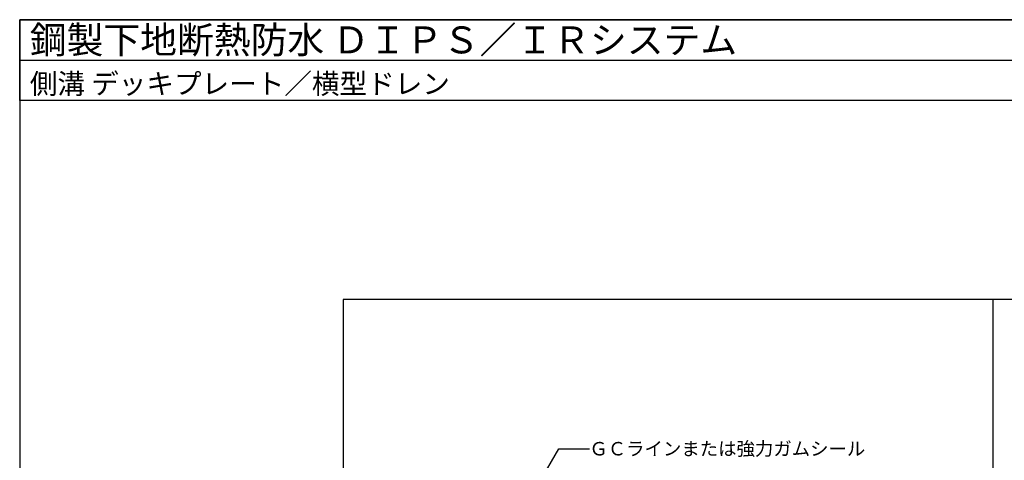
# Model space of a CAD drawing. Units: millimetres. Extents: x 0 to 2760, y 0 to 1910.
# Drawn here: x 0 to 1460, y 1256 to 1910 of the extents above; entities that cross this region are included whole.
import ezdxf
from ezdxf.enums import TextEntityAlignment as Align

# ---------------------------------------------------------------- set-up
doc = ezdxf.new("R2010")
doc.units = ezdxf.units.MM
doc.layers.get('0').update_dxf_attribs({"plot": 0})
doc.layers.add('MOJI', color=7, linetype='Continuous')
doc.layers.add('WAKU', color=7, linetype='Continuous')
doc.styles.add('MSゴシック', font='txt')

msp = doc.modelspace()

# ---------------------------------------------------------------- linework, layer by layer
for p, q in [((0, 1850), (2760, 1850)), ((2280, 1495), (480, 1495)), ((480, 1495), (480, 295))]:
    msp.add_line(p, q)
at = {"layer": 'MOJI'}
for p, q in [((686, 1076.8), (799.6, 1273.5)), ((799.6, 1273.5), (844.9, 1273.5))]:
    msp.add_line(p, q, dxfattribs=at)
at = {"layer": 'WAKU'}
for p, q in [((0, 1790), (0, 1910)), ((0, 1910), (2760, 1910)), ((2760, 1910), (0, 1910)), ((0, 1910), (0, 0)), ((2760, 1790), (0, 1790)), ((2280, 1495), (1443.2, 1495)), ((1443.2, 1495), (1443.2, 1089.7))]:
    msp.add_line(p, q, dxfattribs=at)

# ---------------------------------------------------------------- texts
at = {"layer": 'MOJI', "style": 'MSゴシック'}
msp.add_text('ＧＣラインまたは強力ガムシール', height=20, dxfattribs=at).set_placement((844.9, 1273.5), align=Align.MIDDLE_LEFT)
at = {"layer": 'WAKU', "style": 'MSゴシック'}
for s, height, p in [('鋼製下地断熱防水 ＤＩＰＳ／ＩＲシステム', 40, (15, 1860)), ('側溝 デッキプレート／横型ドレン', 30, (15, 1800))]:
    msp.add_text(s, height=height, dxfattribs=at).set_placement(p)

doc.saveas('drawing.dxf')
